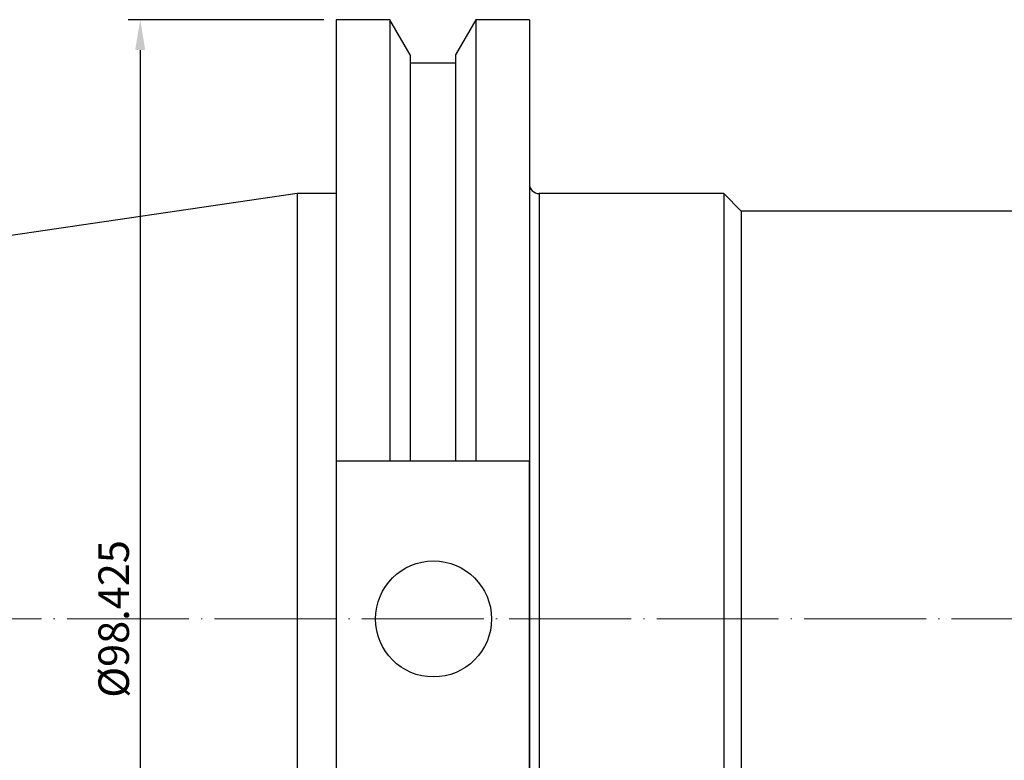
# Model space of a CAD drawing. Units: millimetres. Extents: x 14 to 293, y 43 to 177.
# Drawn here: x 95 to 176, y 116 to 177 of the extents above; entities that cross this region are included whole.
import ezdxf

# ---------------------------------------------------------------- set-up
doc = ezdxf.new("R2010")
doc.units = ezdxf.units.MM
doc.header["$PDSIZE"] = -1
doc.linetypes.add('CENTERJ', pattern=[12, 10, -1, 0, -1])
doc.layers.get('DEFPOINTS').update_dxf_attribs({"lineweight": 18})
doc.layers.add('圖層2', color=2, linetype='Continuous', lineweight=35)
doc.layers.add('圖層5', color=6, linetype='CENTERJ', lineweight=18)
doc.styles.add('CNS', font='romans.shx', dxfattribs={"width": 0.75, "bigfont": 'chineset.shx'})
doc.dimstyles.new('ISO-25', dxfattribs={"dimtxt": 2.5, "dimasz": 2.5, "dimexe": 1.25, "dimexo": 0.625, "dimtad": 1, "dimtxsty": 'Standard', "dimcen": 2.5, "dimadec": 0, "dimazin": 0, "dimtfac": 1, "dimtmove": 0, "dimatfit": 3, "dimfxl": 1, "dimarcsym": 0})

# ---------------------------------------------------------------- blocks, each defined once
blk = doc.blocks.new('*D6')
at = {"color": 4, "lineweight": -2}
for p, q in [((119.683, 177.255), (103.612, 177.255)), ((104.612, 174.755), (104.612, 81.33)), ((119.683, 78.83), (103.612, 78.83))]:
    blk.add_line(p, q, dxfattribs=at)
at = {"color": 4}
for points in [[(105.029, 174.755), (104.195, 174.755), (104.612, 177.255)], [(104.195, 81.33), (105.029, 81.33), (104.612, 78.83)]]:
    blk.add_solid(points, dxfattribs=at)
at = {"layer": 'DEFPOINTS', "color": 0}
for p in [(120.683, 177.255), (104.612, 78.83), (120.683, 78.83)]:
    blk.add_point(p, dxfattribs=at)
at = {"color": 3, "insert": (102.762, 128.043), "char_height": 2.5, "attachment_point": 5, "rotation": 90, "style": 'CNS'}
blk.add_mtext('%%C98.425', dxfattribs=at)

msp = doc.modelspace()

# ---------------------------------------------------------------- linework, layer by layer
at = {"layer": '圖層2', "color": 2, "lineweight": -3}
for p, q in [((125.1121, 177.2554), (120.6833, 177.2554)), ((120.6833, 177.2554), (120.6833, 140.9969)), ((126.7808, 174.3651), (125.1121, 177.2554)), ((125.1121, 177.2554), (125.1121, 140.9969)), ((132.1644, 177.2554), (130.4958, 174.3651)), ((136.5583, 177.2554), (132.1644, 177.2554)), ((132.1644, 177.2554), (132.1644, 140.9969)), ((136.5583, 177.2554), (136.5583, 128.0429)), ((126.7808, 174.3651), (126.7808, 140.9969)), ((130.4958, 174.3651), (130.4958, 140.9969)), ((130.4958, 173.6869), (126.7808, 173.6869)), ((117.5083, 162.9679), (15.9083, 148.1511)), ((120.6833, 162.9679), (117.5083, 162.9679)), ((117.5083, 162.9679), (117.5083, 93.1179)), ((152.5083, 162.9679), (137.3583, 162.9679)), ((137.3583, 162.9679), (137.3583, 93.1179)), ((153.9333, 161.5429), (152.5083, 162.9679)), ((152.5083, 162.9679), (152.5083, 93.1179)), ((210.1083, 161.5429), (153.9333, 161.5429)), ((153.9333, 161.5429), (153.9333, 94.5429)), ((125.1121, 140.9969), (120.6833, 140.9969)), ((120.6833, 140.9969), (120.6833, 115.0889)), ((130.4958, 140.9969), (126.7808, 140.9969)), ((136.5583, 140.9969), (132.1644, 140.9969)), ((136.5583, 115.0889), (136.5583, 140.9969)), ((136.5583, 128.0429), (136.5583, 78.8304))]:
    msp.add_line(p, q, dxfattribs=at)
msp.add_circle((128.6883, 128.0429), 4.7625, dxfattribs=at)
msp.add_arc((137.3583, 163.7679), 0.8, 180, 270, dxfattribs=at)
for points in [[(126.7808, 140.9969), (126.2256, 140.9969), (125.6693, 140.9969), (125.1121, 140.9969)], [(132.1644, 140.9969), (131.6072, 140.9969), (131.0509, 140.9969), (130.4958, 140.9969)]]:
    msp.add_open_spline(points, degree=3, dxfattribs=at)
at = {"layer": '圖層5'}
msp.add_line((13.9083, 128.0429), (271.9083, 128.0429), dxfattribs=at)

# ---------------------------------------------------------------- dimensions: what is measured, and where the dimension line sits
dim = msp.add_linear_dim(base=(104.6121, 78.8304), p1=(120.6833, 177.2554), p2=(120.6833, 78.8304), angle=90, text='%%C<>', dimstyle='ISO-25', override={"dimexe": 1, "dimexo": 1, "dimgap": 0.6, "dimdec": 3, "dimdsep": 46, "dimtxsty": 'CNS', "dimclrd": 4, "dimclre": 4, "dimclrt": 3, "dimadec": 2, "dimtdec": 3, "dimtzin": 0})
dim.commit()
dim.dimension.update_dxf_attribs({"geometry": '*D6', "text_midpoint": (102.7621, 128.0429)})

doc.saveas('drawing.dxf')
